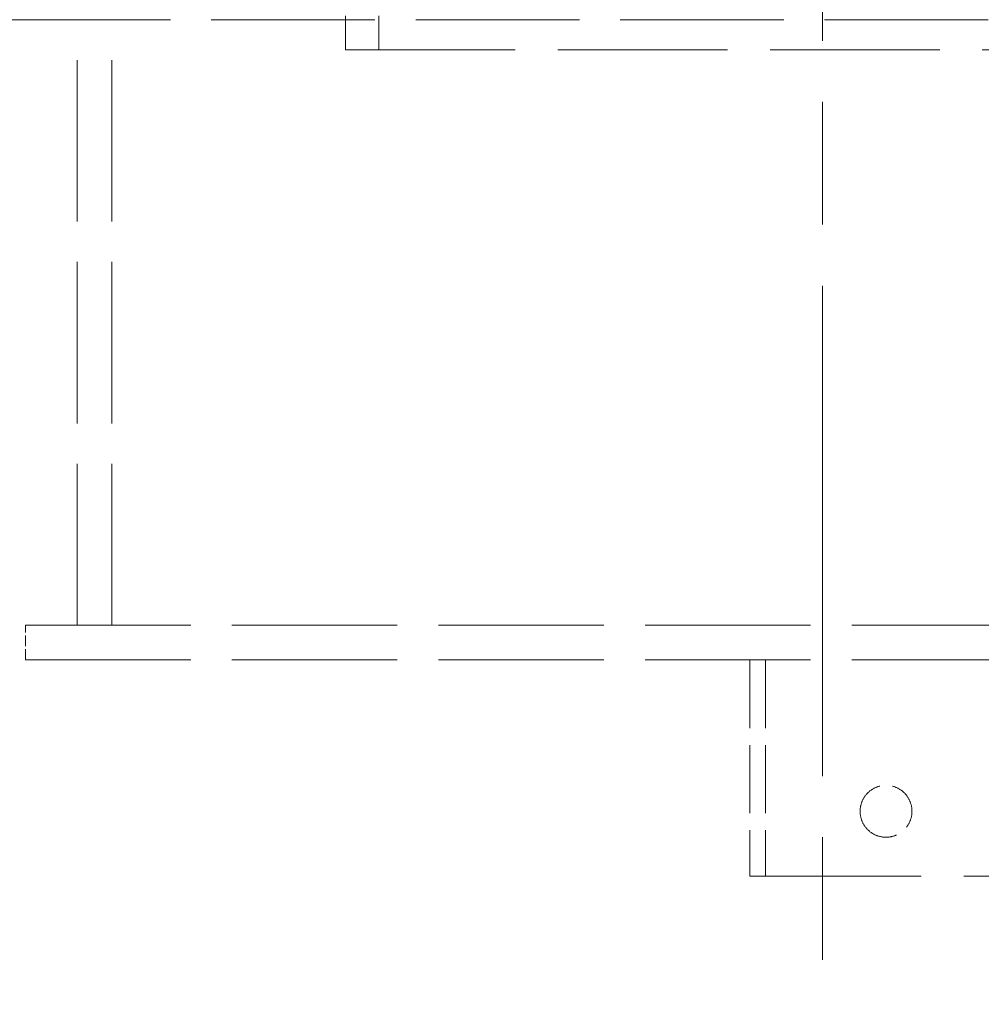
# Model space of a CAD drawing. Units: millimetres. Extents: x 0 to 11880, y 0 to 8400.
# Drawn here: x 4782 to 5004, y 6060 to 6287 of the extents above; entities that cross this region are included whole.
import ezdxf

# ---------------------------------------------------------------- set-up
doc = ezdxf.new("R2010")
doc.units = ezdxf.units.MM
doc.header["$LTSCALE"] = 20
for name, pattern in [('CHAIN', [0.3543, 0.2362, -0.0295, 0.0591, -0.0295]), ('DASH_DOT', [0.182, 0.1181, -0.0295, 0.0049, -0.0295]), ('DASHED_SPACE', [0.2067, 0.1654, -0.0413])]:
    doc.linetypes.add(name, pattern=pattern)
doc.layers.add('Centerline (ISO)', color=1, linetype='DASH_DOT', lineweight=9, true_color=0xff0000)
doc.layers.add('Hidden (ISO)', color=7, linetype='DASHED_SPACE', lineweight=9, true_color=0x0080c0)
doc.layers.add('Dimension (ISO)', color=3, linetype='Continuous', lineweight=9)
doc.styles.add('Note Text (ISO)', font='tahoma.ttf')
doc.dimstyles.new('Default (ISO)', dxfattribs={"dimscale": 20, "dimtxt": 3.5, "dimasz": 3.5, "dimexe": 1.5, "dimexo": 0, "dimgap": 1, "dimtad": 1, "dimrnd": 1e-08, "dimtxsty": 'Note Text (ISO)', "dimcen": 0.09, "dimdle": 10, "dimclrd": 256, "dimclre": 256, "dimclrt": 256, "dimazin": 2, "dimtfac": 1.001486, "dimtmove": 0, "dimatfit": 3, "dimfxl": 1, "dimtolj": 1, "dimlwd": -1, "dimlwe": -1, "dimarcsym": 0})

# ---------------------------------------------------------------- blocks, each defined once
blk = doc.blocks.new('*D43')
at = {"layer": 'Defpoints', "color": 0, "transparency": 16777216}
for p in [(5401.15, 7707.28), (4967.45, 5167.28), (5563.66, 5167.28)]:
    blk.add_point(p, dxfattribs=at)
at = {"layer": 'Dimension (ISO)', "transparency": 16777216}
for p, q in [((5401.15, 7707.28), (5593.66, 7707.28)), ((5563.66, 7637.28), (5563.66, 5237.28))]:
    blk.add_line(p, q, dxfattribs=at)
for points in [[(5551.99, 7637.28), (5575.33, 7637.28), (5563.66, 7707.28)], [(5551.99, 5237.28), (5575.33, 5237.28), (5563.66, 5167.28)]]:
    blk.add_solid(points, dxfattribs=at)
at = {"layer": 'Dimension (ISO)', "transparency": 16777216, "insert": (5470.74, 6336.68), "char_height": 70, "attachment_point": 1, "rotation": 90, "style": 'Note Text (ISO)'}
blk.add_mtext('\\A1;2540', dxfattribs=at)

msp = doc.modelspace()

# ---------------------------------------------------------------- linework, layer by layer
at = {"layer": 'Centerline (ISO)', "linetype": 'CHAIN', "ltscale": 23.990969}
msp.add_line((4967.45, 7755.76), (4967.45, 5137.0314), dxfattribs=at)
at = {"layer": 'Hidden (ISO)', "ltscale": 2.380771}
for p, q in [((4857.1736, 6280.2814), (4857.1736, 6305.2814)), ((4864.8736, 6280.2814), (4864.8736, 6305.2814))]:
    msp.add_line(p, q, dxfattribs=at)
at = {"layer": 'Hidden (ISO)', "ltscale": 11.435105}
msp.add_line((5242.1736, 6287.2814), (4722.1736, 6287.2814), dxfattribs=at)
at = {"layer": 'Hidden (ISO)', "ltscale": 11.288502}
for p, q in [((4795.1736, 6147.2814), (4795.1736, 6287.2814)), ((4803.1736, 6147.2814), (4803.1736, 6287.2814)), ((4803.1736, 6147.2814), (4803.1736, 6287.2814))]:
    msp.add_line(p, q, dxfattribs=at)
at = {"layer": 'Hidden (ISO)', "ltscale": 11.874065}
msp.add_line((4857.1736, 6280.2814), (5107.1736, 6280.2814), dxfattribs=at)
at = {"layer": 'Hidden (ISO)', "ltscale": 11.555208}
for p, q in [((4783.1736, 6147.2814), (6025.1736, 6147.2814)), ((4783.1736, 6139.2814), (6025.1736, 6139.2814))]:
    msp.add_line(p, q, dxfattribs=at)
at = {"layer": 'Hidden (ISO)', "ltscale": 0.761779}
msp.add_line((4783.1736, 6139.2814), (4783.1736, 6147.2814), dxfattribs=at)
at = {"layer": 'Hidden (ISO)', "ltscale": 4.761642}
for p, q in [((4950.6736, 6139.2814), (4950.6736, 6089.2814)), ((4954.2736, 6139.2814), (4954.2736, 6089.2814))]:
    msp.add_line(p, q, dxfattribs=at)
at = {"layer": 'Hidden (ISO)', "ltscale": 11.969058}
msp.add_line((4950.6736, 6089.2814), (5013.6736, 6089.2814), dxfattribs=at)
at = {"layer": 'Hidden (ISO)', "ltscale": 3.597922}
msp.add_open_spline([(4976.1736, 6104.2814), (4976.1736, 6105.0368), (4976.325, 6105.8412), (4976.9379, 6107.3189), (4977.3993, 6107.9923), (4978.4626, 6109.0557), (4979.1361, 6109.5172), (4980.6138, 6110.1301), (4981.4183, 6110.2814), (4982.929, 6110.2814), (4983.7334, 6110.1301), (4985.2112, 6109.5172), (4985.8846, 6109.0557), (4986.9479, 6107.9923), (4987.4094, 6107.3189), (4988.0223, 6105.8412), (4988.1736, 6105.0368), (4988.1736, 6103.526), (4988.0223, 6102.7216), (4987.4094, 6101.2439), (4986.9479, 6100.5704), (4985.8846, 6099.5071), (4985.2112, 6099.0456), (4983.7334, 6098.4327), (4982.929, 6098.2814), (4981.4183, 6098.2814), (4980.6138, 6098.4327), (4979.1361, 6099.0456), (4978.4626, 6099.5071), (4977.3993, 6100.5704), (4976.9379, 6101.2439), (4976.325, 6102.7216), (4976.1736, 6103.526), (4976.1736, 6104.2814)], degree=3, knots=[0, 0, 0, 0, 0.22661366, 0.22661366, 0.45322732, 0.45322732, 0.67983056, 0.67983056, 0.90643381, 0.90643381, 1.13303706, 1.13303706, 1.35964031, 1.35964031, 1.58625397, 1.58625397, 1.81286763, 1.81286763, 2.03948128, 2.03948128, 2.26609494, 2.26609494, 2.49269819, 2.49269819, 2.71930144, 2.71930144, 2.94590469, 2.94590469, 3.17250794, 3.17250794, 3.3991216, 3.3991216, 3.62573525, 3.62573525, 3.62573525, 3.62573525], dxfattribs=at)

# ---------------------------------------------------------------- dimensions: what is measured, and where the dimension line sits
at = {"layer": 'Dimension (ISO)'}
dim = msp.add_linear_dim(base=(5563.6597, 5167.2814), p1=(5401.15, 7707.2814), p2=(4967.45, 5167.2814), angle=90, dimstyle='Default (ISO)', override={"dimgap": 1, "dimdec": 2, "dimse2": 1, "dimtol": 0, "dimlim": 0, "dimtp": 0, "dimtm": 0, "dimtdec": 2, "dimtofl": 0, "dimatfit": 1}, dxfattribs=at)
dim.commit()
dim.dimension.update_dxf_attribs({"geometry": '*D43', "text_midpoint": (5563.6597, 6437.2814), "dimtype": 160})

doc.saveas('drawing.dxf')
